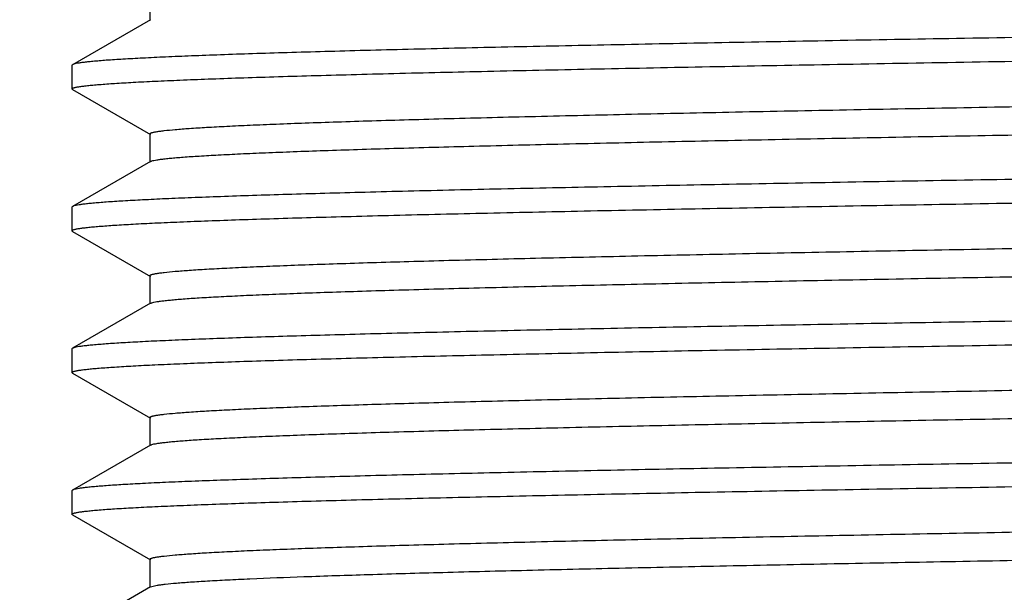
# Model space of a CAD drawing. Units: inches. Extents: x 0.7 to 21.3, y 0.5 to 16.
# Drawn here: x 16.2 to 16.6, y 8.5 to 8.7 of the extents above; entities that cross this region are included whole.
import ezdxf

# ---------------------------------------------------------------- set-up
doc = ezdxf.new("R2010")
doc.units = ezdxf.units.IN
doc.header["$LTSCALE"] = 1.21
doc.header["$MEASUREMENT"] = 0
doc.layers.get('0').update_dxf_attribs({"linetype": 'CONTINUOUS'})
doc.layers.add('SCHEME_DIMS', color=7, linetype='CONTINUOUS')
doc.dimstyles.new('DIMSTYLE_2', dxfattribs={"dimtxt": 0.1, "dimasz": 0.1875, "dimexe": 0.125, "dimexo": 0.0625, "dimgap": 0.1, "dimtad": 0, "dimtih": 1, "dimtoh": 1, "dimdec": 1, "dimzin": 4, "dimdsep": 46, "dimtxsty": 'STANDARD', "dimblk": '_FILLED', "dimblk1": '_FILLED', "dimblk2": '_FILLED', "dimcen": 0.09, "dimadec": 0, "dimazin": 0, "dimtp": 0.1, "dimtm": 0.1, "dimtfac": 1, "dimtdec": 1, "dimtofl": 0, "dimtmove": 0, "dimatfit": 3, "dimldrblk": '_FILLED', "dimfxl": 1, "dimtolj": 1, "dimtzin": 4, "dimarcsym": 0})

# ---------------------------------------------------------------- blocks, each defined once
blk = doc.blocks.new('_FILLED')
at = {"color": 0, "linetype": 'BYBLOCK'}
blk.add_solid([(0, 0), (-1, 0.1666666667), (-1, -0.1666666667)], dxfattribs=at)
blk = doc.blocks.new('*D4')
at = {"layer": 'SCHEME_DIMS', "color": 7, "linetype": 'CONTINUOUS'}
for p, q in [((15.5352816055, 9.0191998552), (15.5352816055, 9.4191998552)), ((16.0727816055, 9.0191998552), (15.4102816055, 9.0191998552)), ((16.3378854882, 8.3191998552), (15.4102816055, 8.3191998552)), ((15.5352816055, 8.3191998552), (15.5352816055, 7.9191998552))]:
    blk.add_line(p, q, dxfattribs=at)
at = {"layer": 'SCHEME_DIMS', "color": 7, "linetype": 'CONTINUOUS', "xscale": 0.1875, "yscale": 0.1875, "zscale": 0.1875}
for p, rotation in [((15.5352816055, 9.0191998552), 270), ((15.5352816055, 8.3191998552), 90)]:
    blk.add_blockref('_FILLED', p, dxfattribs=dict(at, rotation=rotation))
at = {"layer": 'SCHEME_DIMS', "color": 7, "linetype": 'CONTINUOUS', "insert": (15.4852816055, 8.7941998552), "char_height": 0.1, "width": 0.5, "attachment_point": 2, "line_spacing_factor": 0.9}
blk.add_mtext('17.8\\P[.70]', dxfattribs=at)

msp = doc.modelspace()

# ---------------------------------------------------------------- linework, layer by layer
at = {"color": 7, "linetype": 'CONTINUOUS'}
for p, q in [((16.2642107394, 8.7211461774), (16.2642107394, 8.7093795173)), ((16.2644480298, 8.7096536138), (16.2320058797, 8.6909155996)), ((16.2320058797, 8.6909155996), (16.2317816055, 8.6906565481)), ((16.2317816055, 8.6906565481), (16.2317816055, 8.6808140285)), ((16.2320058797, 8.680554977), (16.2317816055, 8.6808140285)), ((16.2320058797, 8.680554977), (16.2644480298, 8.6618169628)), ((16.2642107394, 8.6620910593), (16.2642107394, 8.6503243992)), ((16.2644480298, 8.6505984957), (16.2320058797, 8.6318604815)), ((16.2320058797, 8.6318604815), (16.2317816055, 8.63160143)), ((16.2317816055, 8.63160143), (16.2317816055, 8.6217589103)), ((16.2320058797, 8.6214998589), (16.2317816055, 8.6217589103)), ((16.2320058797, 8.6214998589), (16.2644480298, 8.6027618447)), ((16.2642107394, 8.6030359412), (16.2642107394, 8.5912692811)), ((16.2644480298, 8.5915433776), (16.2320058797, 8.5728053634)), ((16.2320058797, 8.5728053634), (16.2317816061, 8.5725459064)), ((16.2317816055, 8.5725463119), (16.2317816055, 8.5627037922)), ((16.2320058797, 8.5624447408), (16.2317816055, 8.5627037922)), ((16.2320058797, 8.5624447408), (16.2644480298, 8.5437067266)), ((16.2642107394, 8.5439808231), (16.2642107394, 8.532214163)), ((16.2644480298, 8.5324882594), (16.2320058797, 8.5137502453)), ((16.2320058797, 8.5137502453), (16.2317816055, 8.5134911938)), ((16.2317816055, 8.5134911938), (16.2317816055, 8.5036486741)), ((16.2320058797, 8.5033896227), (16.2317816055, 8.5036486741)), ((16.2320058797, 8.5033896227), (16.2644480298, 8.4846516085)), ((16.2642107394, 8.484925705), (16.2642107394, 8.4731590449)), ((16.2644497974, 8.4734331402), (16.2672349786, 8.4741379766)), ((16.2644480298, 8.4734331413), (16.2320058797, 8.4546951272))]:
    msp.add_line(p, q, dxfattribs=at)
for points, knots in [([(16.8222816055, 8.7054203277), (16.803330171, 8.7051186801), (16.7655939678, 8.704518041), (16.7094299417, 8.7036157788), (16.6543117456, 8.7027136336), (16.6007597726, 8.701811803), (16.5492662972, 8.7009103769), (16.5003099048, 8.7000094368), (16.4543468194, 8.6991092645), (16.4118040629, 8.6982101084), (16.3786720554, 8.6974422609), (16.3541704398, 8.6968223546), (16.337398752, 8.6963705801), (16.3217545899, 8.6959190086), (16.3072741503, 8.6954677613), (16.2939912618, 8.6950169008), (16.2819368449, 8.6945664767), (16.2711387205, 8.6941167599), (16.2616219917, 8.6936681758), (16.2534088773, 8.6932207752), (16.2473893339, 8.6928325852), (16.2432399438, 8.6925156159), (16.2406306047, 8.6922908454), (16.2383594786, 8.6920667086), (16.236427918, 8.6918432697), (16.2348361712, 8.6916215924), (16.2335851656, 8.6914013927), (16.2327563314, 8.6912081415), (16.2322685213, 8.6910433563), (16.2320826461, 8.6909597075), (16.2320061947, 8.6909156003)], [0, 0, 0, 0, 0.0962788399, 0.1917109684, 0.2853303804, 0.3762974547, 0.4637747809, 0.5469392399, 0.6250208365, 0.6972958459, 0.7630896969, 0.7933648288, 0.8217952511, 0.8483148511, 0.8728647313, 0.895386439, 0.9158260229, 0.934139526, 0.9502844788, 0.9642209961, 0.9759207283, 0.980924228, 0.9853595853, 0.9892241165, 0.9925162982, 0.9952363614, 0.9973857696, 0.9989687773, 0.9995516576, 1, 1, 1, 1]), ([(16.2317816055, 8.6808140285), (16.2317816055, 8.6809111753), (16.2319507654, 8.6810536941), (16.2322024074, 8.6811735451), (16.2325201552, 8.6812889593), (16.2329201605, 8.6814010498), (16.23341024, 8.681515227), (16.2339879379, 8.681629268), (16.2349336762, 8.6817916401), (16.2363377178, 8.6819895166), (16.238288341, 8.6822168032), (16.2405907144, 8.6824448627), (16.2443582938, 8.6827694446), (16.2499358271, 8.6831647946), (16.2576605541, 8.6836190484), (16.2667452934, 8.684074847), (16.2771682176, 8.684532028), (16.288904156, 8.6849901092), (16.301925005, 8.6854487778), (16.3161994712, 8.6859078516), (16.3316930165, 8.6863673138), (16.348368391, 8.686827051), (16.3728466047, 8.6874587839), (16.4060748585, 8.6882407754), (16.4488744208, 8.6891555421), (16.4952701766, 8.6900714593), (16.5448154758, 8.6909882111), (16.5970322682, 8.6919055182), (16.6514174466, 8.6928232608), (16.7074529057, 8.6937413428), (16.7645910079, 8.6946595579), (16.8029925996, 8.6952707873), (16.8222816055, 8.695577808)], [0, 0, 0, 0, 0.0004931832, 0.0009172974, 0.0014791806, 0.0021838601, 0.0030337561, 0.0040301659, 0.0051738313, 0.0079044153, 0.0112273443, 0.0151429122, 0.0196495741, 0.0304245952, 0.0435278932, 0.0589327716, 0.0766024079, 0.0964923281, 0.1185574971, 0.1427458988, 0.1689965256, 0.1972476988, 0.2274334678, 0.2933057824, 0.3659832327, 0.4447624393, 0.5288877568, 0.617551612, 0.7098909861, 0.8050229137, 0.9020635863, 1, 1, 1, 1]), ([(16.2642119291, 8.6620910612), (16.2642122266, 8.66218513), (16.264365229, 8.662326554), (16.2646022241, 8.662447087), (16.2648964533, 8.662561356), (16.2652676507, 8.6626725713), (16.2657219914, 8.6627856921), (16.266257684, 8.6628987076), (16.2671345324, 8.6630595559), (16.2684368129, 8.6632556804), (16.2710644135, 8.6635821707), (16.2751644766, 8.6639732122), (16.2810530736, 8.6644203497), (16.2882202865, 8.6648699055), (16.2966500874, 8.665321717), (16.3063231295, 8.6657745545), (16.317215967, 8.666228365), (16.3293024096, 8.6666828144), (16.3425547074, 8.6671376872), (16.356941786, 8.6675928197), (16.3724290319, 8.6680482734), (16.395170309, 8.6686743267), (16.4260514899, 8.6694490416), (16.4658455189, 8.670355453), (16.5090083851, 8.671262842), (16.5551328386, 8.6721711568), (16.6037822268, 8.6730799856), (16.6544972679, 8.6739892861), (16.7067981169, 8.6748988368), (16.7601907101, 8.6758085942), (16.8141701948, 8.6767184391), (16.8682262928, 8.6776282861), (16.921848257, 8.678538092), (16.9745287848, 8.6794476942), (17.0257705551, 8.6803571105), (17.0750883362, 8.6812660594), (17.122017029, 8.682174593), (17.1661117581, 8.6830822476), (17.206957214, 8.6839890036), (17.2441656654, 8.6848941688), (17.2727371417, 8.6856706204), (17.2935152413, 8.686299088), (17.307451973, 8.6867541281), (17.3202410586, 8.687208866), (17.3318528536, 8.6876630768), (17.3422604107, 8.6881165553), (17.3514383319, 8.688568946), (17.3593647341, 8.689020197), (17.3651782744, 8.6894116288), (17.3691896071, 8.6897311617), (17.3717156554, 8.6899578572), (17.3739168896, 8.6901839076), (17.3757917355, 8.6904092551), (17.377339752, 8.6906329597), (17.3785601536, 8.690855192), (17.3793715776, 8.6910503326), (17.3798522695, 8.6912162058), (17.3800368222, 8.691300357), (17.3801133459, 8.691344521)], [0, 0, 0, 0, 0.0002527177, 0.0004639378, 0.0007419449, 0.0010895112, 0.0015080079, 0.0019981933, 0.0025605199, 0.0039025884, 0.0055355617, 0.0096733953, 0.0149656531, 0.0214005411, 0.0289655015, 0.0376446824, 0.0474155189, 0.0582544589, 0.0701378476, 0.0830388036, 0.09692472, 0.1117623762, 0.1441564844, 0.1799131616, 0.2186969163, 0.2601393303, 0.3038507527, 0.3494165467, 0.3964074503, 0.4443785064, 0.4928768553, 0.5414442249, 0.5896210741, 0.6369532839, 0.6829918382, 0.7273040369, 0.7694682552, 0.8090896246, 0.8457898209, 0.8792267629, 0.9090798178, 0.9225754118, 0.9350727253, 0.9465408306, 0.9569550139, 0.966291649, 0.9745272082, 0.9816412911, 0.9876202328, 0.990180163, 0.9924517491, 0.9944336231, 0.996124625, 0.997524602, 0.9986345937, 0.9994571236, 0.999762638, 1, 1, 1, 1]), ([(16.2644498725, 8.6505984966), (16.2645263942, 8.6506426606), (16.264710943, 8.6507268119), (16.2651916277, 8.6508926855), (16.2660030453, 8.6510878263), (16.2672234447, 8.6513100587), (16.2687714686, 8.6515337631), (16.2706463262, 8.6517591091), (16.2728475687, 8.6519851599), (16.2753736163, 8.6522118556), (16.2793849384, 8.6525313887), (16.2851984709, 8.6529228215), (16.2931248765, 8.653374072), (16.3023028039, 8.6538264611), (16.312710359, 8.6542799408), (16.3243221466, 8.6547341521), (16.3371112357, 8.6551888897), (16.3510479729, 8.6556439288), (16.3718260733, 8.6562723976), (16.4003975452, 8.6570488488), (16.4376059952, 8.6579540138), (16.4784514523, 8.65886077), (16.522546181, 8.6597684245), (16.5694748742, 8.6606769582), (16.618792655, 8.661585907), (16.6700344256, 8.6624953234), (16.7227149528, 8.6634049254), (16.7763369177, 8.6643147315), (16.8303930144, 8.6652245783), (16.8843725007, 8.6661344235), (16.9377650914, 8.6670441805), (16.9900659433, 8.6679537317), (17.0407809805, 8.6688630315), (17.0894303732, 8.6697718612), (17.1355548213, 8.6706801749), (17.1787176937, 8.6715875653), (17.2185117157, 8.672493975), (17.2493928989, 8.6732686914), (17.2721341767, 8.6738947443), (17.28762143, 8.6743501975), (17.3020085048, 8.6748053298), (17.3152607972, 8.6752602039), (17.327347242, 8.6757146527), (17.3382400871, 8.6761684625), (17.3479131249, 8.6766212999), (17.3563429198, 8.6770731133), (17.3635101359, 8.6775226681), (17.3693987403, 8.6779698045), (17.3734988003, 8.6783608449), (17.3761263894, 8.6786873379), (17.377428663, 8.6788834622), (17.3783055117, 8.6790443102), (17.3788412077, 8.6791573256), (17.3792955531, 8.6792704464), (17.3796667558, 8.6793816618), (17.3799609909, 8.6794959307), (17.3801979907, 8.6796164636), (17.3803509997, 8.6797578861), (17.3803512988, 8.6798519563)], [0, 0, 0, 0, 0.0002373574, 0.0005428669, 0.0013653882, 0.0024753766, 0.0038753598, 0.0055663783, 0.0075482603, 0.0098198442, 0.0123797665, 0.0183586899, 0.0254727781, 0.0337083593, 0.0430449836, 0.0534591503, 0.0649272629, 0.0774245947, 0.0909201778, 0.1207732271, 0.1542101732, 0.1909103668, 0.2305317376, 0.2726959551, 0.317008154, 0.3630467074, 0.4103789179, 0.4585557649, 0.5071231371, 0.5556214812, 0.6035925431, 0.6505834381, 0.696149242, 0.7398606517, 0.7813030802, 0.8200868176, 0.8558435139, 0.8882376005, 0.9030752649, 0.9169611965, 0.9298621485, 0.9417455159, 0.9525844664, 0.9623553194, 0.9710344934, 0.9785994325, 0.985034333, 0.9903266079, 0.9944644314, 0.9960973889, 0.9974394533, 0.9980017815, 0.99849197, 0.9989104709, 0.9992580421, 0.9995360541, 0.9997472784, 1, 1, 1, 1]), ([(16.8222816055, 8.6463652096), (16.803330171, 8.646063562), (16.7655939678, 8.6454629229), (16.7094299417, 8.6445606606), (16.6543117456, 8.6436585155), (16.6007597726, 8.6427566849), (16.5492662972, 8.6418552588), (16.5003099048, 8.6409543187), (16.4543468194, 8.6400541463), (16.4118040629, 8.6391549903), (16.3786720554, 8.6383871427), (16.3541704398, 8.6377672364), (16.337398752, 8.637315462), (16.3217545899, 8.6368638905), (16.3072741503, 8.6364126431), (16.2939912618, 8.6359617827), (16.2819368449, 8.6355113586), (16.2711387205, 8.6350616418), (16.2616219917, 8.6346130577), (16.2534088773, 8.6341656571), (16.2473893339, 8.6337774671), (16.2432399438, 8.6334604978), (16.2406306047, 8.6332357273), (16.2383594786, 8.6330115905), (16.236427918, 8.6327881516), (16.2348361712, 8.6325664743), (16.2335851656, 8.6323462746), (16.2327563314, 8.6321530234), (16.2322685213, 8.6319882382), (16.2320826461, 8.6319045894), (16.2320061947, 8.6318604822)], [0, 0, 0, 0, 0.0962788399, 0.1917109684, 0.2853303804, 0.3762974547, 0.4637747809, 0.5469392399, 0.6250208365, 0.6972958459, 0.7630896969, 0.7933648288, 0.8217952511, 0.8483148511, 0.8728647313, 0.895386439, 0.9158260229, 0.934139526, 0.9502844788, 0.9642209961, 0.9759207283, 0.980924228, 0.9853595853, 0.9892241165, 0.9925162982, 0.9952363614, 0.9973857696, 0.9989687773, 0.9995516576, 1, 1, 1, 1]), ([(16.2317831724, 8.6217589095), (16.2317833493, 8.6218560454), (16.2319520926, 8.6219985246), (16.2322035551, 8.6221185152), (16.2325209289, 8.6222339561), (16.2329206326, 8.6223460952), (16.2334105051, 8.6224603079), (16.2339881883, 8.6225743788), (16.2349342887, 8.6227367799), (16.2363390175, 8.622934639), (16.2382903383, 8.6231618962), (16.2405929833, 8.6233899569), (16.2443604731, 8.6237145639), (16.2499384261, 8.6241099093), (16.2576636943, 8.6245640129), (16.2667487905, 8.6250198814), (16.2771719412, 8.6254771265), (16.2889081978, 8.6259351168), (16.3019293011, 8.6263937906), (16.3162038876, 8.6268529105), (16.3316976062, 8.627312314), (16.3483731223, 8.6277720401), (16.3728514538, 8.628403825), (16.4060794482, 8.629185729), (16.448878965, 8.630100529), (16.4952742804, 8.6310164241), (16.5448189819, 8.6319331485), (16.5970355089, 8.6328504627), (16.6514200667, 8.6337681838), (16.7074540038, 8.6346862427), (16.7645910046, 8.6356044401), (16.8029919433, 8.6362156588), (16.8222816055, 8.6365226899)], [0, 0, 0, 0, 0.0004931294, 0.0009168017, 0.0014781188, 0.0021822565, 0.0030317839, 0.0040281465, 0.0051721811, 0.0079042916, 0.0112287803, 0.0151447906, 0.0196508522, 0.0304256344, 0.0435319576, 0.058936842, 0.0766053859, 0.0964976795, 0.118563304, 0.1427503248, 0.1690026652, 0.1972545624, 0.2274388106, 0.2933128196, 0.3659891682, 0.4447680679, 0.5288931124, 0.6175551048, 0.7098958935, 0.805025769, 0.9020600228, 1, 1, 1, 1]), ([(16.2642139464, 8.6030359397), (16.2642145127, 8.6031300937), (16.2643676368, 8.6032713447), (16.2646047608, 8.6033920058), (16.2648990275, 8.6035062966), (16.2652702423, 8.6036175764), (16.2657245932, 8.6037307535), (16.2662603145, 8.6038438325), (16.2671372999, 8.604004776), (16.2684399375, 8.6042010037), (16.2710682205, 8.6045275445), (16.2751691, 8.6049186421), (16.2810586429, 8.6053657487), (16.2882270405, 8.605815238), (16.2966581197, 8.6062669446), (16.3063322267, 8.6067197815), (16.3172257397, 8.6071736115), (16.3293129256, 8.6076280854), (16.3425660518, 8.6080829366), (16.3569538543, 8.608538072), (16.3724415619, 8.6089935249), (16.3951835415, 8.6096195624), (16.426065431, 8.6103942382), (16.4658602783, 8.6113006703), (16.5090234667, 8.6122080209), (16.5551482277, 8.6131163418), (16.6037975162, 8.6140251401), (16.6545124033, 8.6149344401), (16.7068127784, 8.6158439668), (16.7602048281, 8.6167537181), (16.8141835345, 8.6176635429), (16.8682387916, 8.6185733809), (16.9218597528, 8.6194831686), (16.9745392477, 8.620392761), (17.0257798778, 8.6213021586), (17.0750965464, 8.6222110993), (17.1220240524, 8.6231196114), (17.1661177012, 8.6240272619), (17.2069620137, 8.6249339918), (17.2441695193, 8.6258391553), (17.2727402783, 8.6266155964), (17.2935177751, 8.6272440329), (17.307453985, 8.6276990888), (17.3202426507, 8.6281538209), (17.331854286, 8.6286080137), (17.3422615488, 8.6290614627), (17.3514390679, 8.6295138856), (17.3593651922, 8.629965132), (17.365178762, 8.6303565389), (17.3691901794, 8.630676062), (17.3717161218, 8.6309027469), (17.3739170872, 8.6311287955), (17.3757916455, 8.6313541677), (17.3773395137, 8.6315778682), (17.3785599707, 8.6318000964), (17.3793715286, 8.6319952288), (17.3798523646, 8.6321610921), (17.3800369932, 8.6322452396), (17.3801135547, 8.6322894023)], [0, 0, 0, 0, 0.0002529501, 0.0004642546, 0.0007423081, 0.0010898965, 0.0015084094, 0.0019986251, 0.0025610168, 0.0039034023, 0.0055369869, 0.0096757399, 0.0149686841, 0.0214045201, 0.0289710454, 0.0376511675, 0.0474224021, 0.058261869, 0.0701463877, 0.0830479711, 0.0969341419, 0.1117722288, 0.1441676442, 0.1799246292, 0.2187091548, 0.2601515562, 0.3038632632, 0.3494287446, 0.3964195007, 0.4443899886, 0.4928878439, 0.5414544374, 0.5896305511, 0.6369618295, 0.6829995234, 0.7273106908, 0.7694740442, 0.8090943414, 0.8457937799, 0.8792296714, 0.9090821694, 0.922577578, 0.9350741101, 0.946541848, 0.9569561125, 0.9662926576, 0.9745274811, 0.9816413581, 0.9876205332, 0.9901805378, 0.9924520598, 0.9944336493, 0.9961242911, 0.997524162, 0.9986342329, 0.9994569398, 0.9997625511, 1, 1, 1, 1]), ([(16.2644523471, 8.5915433738), (16.2645288922, 8.5915875417), (16.2647134633, 8.5916717169), (16.2651941653, 8.5918376616), (16.266005613, 8.5920329208), (16.2672261755, 8.5922552829), (16.2687745902, 8.5924790863), (16.2706499832, 8.5927044702), (16.2728517603, 8.5929305653), (16.2753782387, 8.5931572707), (16.2793900957, 8.5934767888), (16.285204515, 8.5938681731), (16.2931321731, 8.5943193256), (16.3023112563, 8.5947716667), (16.3127196109, 8.5952251679), (16.3243320454, 8.5956794046), (16.3371219289, 8.5961341395), (16.3510594397, 8.5965891664), (16.3718383587, 8.5972176465), (16.4004105897, 8.597994056), (16.4376199011, 8.5988992175), (16.4784659445, 8.5998059591), (16.5225610568, 8.6007136048), (16.5694898745, 8.6016221204), (16.6188076003, 8.6025310595), (16.6700490899, 8.6034404606), (16.7227291673, 8.6043500501), (16.7763505253, 8.6052598439), (16.8304058452, 8.6061696739), (16.8843844907, 8.6070795117), (16.9377760596, 8.6079892465), (16.9900759372, 8.6088987964), (17.0407897995, 8.6098080668), (17.0894381856, 8.6107169036), (17.1355614021, 8.6116251783), (17.1787233322, 8.6125325865), (17.2185161608, 8.6134389459), (17.249396585, 8.6142136834), (17.2721372596, 8.6148397168), (17.287624209, 8.6152951523), (17.3020107859, 8.6157502805), (17.3152625972, 8.616205169), (17.3273487775, 8.6166595988), (17.3382414337, 8.6171133838), (17.3479140837, 8.6175662222), (17.3563435212, 8.6180180611), (17.3635106324, 8.6184675909), (17.3693991785, 8.6189146847), (17.373499013, 8.619305723), (17.3761262821, 8.6196322547), (17.3774284227, 8.6198283691), (17.3783052844, 8.6199892082), (17.3788410504, 8.6201022219), (17.3792954906, 8.6202153407), (17.3796667967, 8.6203265542), (17.3799611427, 8.6204408197), (17.3801982243, 8.620561344), (17.3803513532, 8.6207027467), (17.3803516665, 8.6207968383)], [0, 0, 0, 0, 0.0002374178, 0.0005429539, 0.0013654957, 0.0024755942, 0.0038759428, 0.005567569, 0.0075499269, 0.0098218796, 0.0123821252, 0.0183618063, 0.0254772112, 0.0337141032, 0.0430512423, 0.0534657855, 0.0649348053, 0.0774330511, 0.0909289603, 0.1207830748, 0.1542208112, 0.1909216529, 0.2305433678, 0.2727078485, 0.317020013, 0.3630584417, 0.4103903176, 0.4585666844, 0.5071335144, 0.55563107, 0.6036014797, 0.6505913425, 0.6961564808, 0.7398666902, 0.7813085297, 0.8200909819, 0.8558472432, 0.888240045, 0.9030775502, 0.9169634204, 0.9298638548, 0.9417465374, 0.9525854677, 0.9623563757, 0.9710350605, 0.9785994427, 0.9850344774, 0.9903269265, 0.9944643076, 0.9960969473, 0.9974389454, 0.9980013085, 0.9984915629, 0.9989101498, 0.9992578156, 0.9995359195, 0.9997472207, 1, 1, 1, 1]), ([(16.8222816055, 8.5873100915), (16.8033314114, 8.5870084636), (16.7655961134, 8.5864078386), (16.7094326588, 8.5855055867), (16.6543139725, 8.5846034343), (16.6007617617, 8.5837015979), (16.5492685501, 8.5828001853), (16.5003124297, 8.5818992357), (16.4543502454, 8.5809991167), (16.4118082527, 8.5800999369), (16.3786770911, 8.5793321665), (16.3541755742, 8.578712226), (16.3374038331, 8.5782604885), (16.3217595858, 8.5778089463), (16.3072791187, 8.5773576667), (16.2939958904, 8.5769068061), (16.2819411258, 8.576456455), (16.2711429034, 8.5760066881), (16.2616259169, 8.5755580345), (16.2534122389, 8.5751107809), (16.2473921523, 8.5747226233), (16.2432428475, 8.5744056537), (16.2406334706, 8.5741808785), (16.2383618307, 8.573956737), (16.2364294574, 8.5737333203), (16.2348371165, 8.5735116657), (16.2335861151, 8.5732913944), (16.2327576804, 8.5730980284), (16.2322703351, 8.5729331536), (16.2320846892, 8.5728494732), (16.2320083366, 8.5728053611)], [0, 0, 0, 0, 0.0962728693, 0.1917070289, 0.2853284583, 0.3762949377, 0.4637729852, 0.5469368765, 0.625017795, 0.6972902715, 0.7630842003, 0.7933580614, 0.8217896077, 0.8483099137, 0.8728586653, 0.8953811931, 0.9158230436, 0.934135422, 0.9502799283, 0.9642195094, 0.9759195873, 0.9809225235, 0.985357739, 0.9892232149, 0.9925172346, 0.9952386407, 0.9973878613, 0.99896977, 0.9995520781, 1, 1, 1, 1]), ([(16.2317816055, 8.5627037922), (16.2317816055, 8.5628009391), (16.2319507654, 8.5629434578), (16.2322024074, 8.5630633089), (16.2325201552, 8.563178723), (16.2329201605, 8.5632908136), (16.23341024, 8.5634049908), (16.2339879379, 8.5635190318), (16.2349336762, 8.5636814039), (16.2363377178, 8.5638792804), (16.238288341, 8.564106567), (16.2405907144, 8.5643346265), (16.2443582938, 8.5646592084), (16.2499358271, 8.5650545584), (16.2576605541, 8.5655088121), (16.2667452934, 8.5659646107), (16.2771682176, 8.5664217918), (16.288904156, 8.566879873), (16.301925005, 8.5673385416), (16.3161994712, 8.5677976154), (16.3316930165, 8.5682570776), (16.348368391, 8.5687168148), (16.3728466047, 8.5693485477), (16.4060748585, 8.5701305392), (16.4488744208, 8.5710453059), (16.4952701766, 8.571961223), (16.5448154758, 8.5728779749), (16.5970322682, 8.573795282), (16.6514174466, 8.5747130246), (16.7074529057, 8.5756311065), (16.7645910079, 8.5765493216), (16.8029925996, 8.5771605511), (16.8222816055, 8.5774675718)], [0, 0, 0, 0, 0.0004931832, 0.0009172974, 0.0014791806, 0.0021838601, 0.0030337561, 0.0040301659, 0.0051738313, 0.0079044153, 0.0112273443, 0.0151429122, 0.0196495741, 0.0304245952, 0.0435278932, 0.0589327716, 0.0766024079, 0.0964923281, 0.1185574971, 0.1427458988, 0.1689965256, 0.1972476988, 0.2274334678, 0.2933057824, 0.3659832327, 0.4447624393, 0.5288877568, 0.617551612, 0.7098909861, 0.8050229137, 0.9020635863, 1, 1, 1, 1]), ([(16.2642125032, 8.5439808242), (16.2642126715, 8.5440748133), (16.2643653708, 8.5442163418), (16.2646021461, 8.5443368534), (16.2648961436, 8.5444511333), (16.2652671526, 8.5445623439), (16.2657213543, 8.5446754659), (16.266256988, 8.5447884803), (16.2671339807, 8.5449493442), (16.2684366712, 8.5451454486), (16.2710646841, 8.5454718469), (16.2751646898, 8.5458629609), (16.2810529049, 8.5463101372), (16.2882201151, 8.5467597167), (16.2966501877, 8.5472114333), (16.3063233135, 8.5476643067), (16.3172157861, 8.5481181423), (16.3293022473, 8.5485726043), (16.3425547945, 8.5490274223), (16.3569419333, 8.5494825758), (16.3724288501, 8.5499380478), (16.3951700974, 8.5505640986), (16.4260512816, 8.5513387797), (16.4658455322, 8.5522452383), (16.5090082153, 8.5531525867), (16.5551328345, 8.5540609343), (16.6037820945, 8.5549697372), (16.6544972526, 8.5558790581), (16.7067980138, 8.5567885925), (16.7601906887, 8.5576983631), (16.8141701067, 8.5586081967), (16.8682262696, 8.5595180543), (16.9218481663, 8.5604278492), (16.9745287638, 8.5613374639), (17.0257704449, 8.562246865), (17.0750883216, 8.563155833), (17.1220168863, 8.5640643422), (17.166111755, 8.5649720277), (17.2069570326, 8.5658787462), (17.24416568, 8.5667839513), (17.2727372687, 8.5675603906), (17.2935153377, 8.568188823), (17.3074518227, 8.5686439128), (17.3202408523, 8.5690986447), (17.3318530075, 8.5695528327), (17.3422605229, 8.5700062733), (17.3514381735, 8.5704587467), (17.3593645335, 8.5709099896), (17.3651785039, 8.5713013843), (17.3691901734, 8.571620911), (17.3717160533, 8.5718475898), (17.3739168397, 8.5720736654), (17.3757912591, 8.5722990501), (17.3773391658, 8.5725227526), (17.3785598043, 8.5727449824), (17.3793715603, 8.5729401115), (17.3798525572, 8.5731059719), (17.3800372587, 8.5731901194), (17.3801138527, 8.5732342838)], [0, 0, 0, 0, 0.0002525026, 0.0004635337, 0.0007413461, 0.0010887392, 0.001507108, 0.0019972337, 0.0025595911, 0.0039020765, 0.005535681, 0.0096735371, 0.0149650113, 0.02139964, 0.0289656384, 0.0376447532, 0.0474148457, 0.0582536158, 0.0701379664, 0.0830387913, 0.0969240371, 0.1117616085, 0.1441563859, 0.1799124774, 0.2186967364, 0.2601387266, 0.3038505032, 0.3494160086, 0.3964071487, 0.4443780069, 0.4928765234, 0.5414437295, 0.5896207357, 0.6369527563, 0.6829915169, 0.7273034449, 0.7694679727, 0.8090889458, 0.8457895942, 0.8792259885, 0.9090796586, 0.9225754789, 0.9350718601, 0.94654001, 0.9569549266, 0.9662917454, 0.9745262682, 0.9816404861, 0.9876202139, 0.9901803676, 0.9924518438, 0.9944331482, 0.9961236386, 0.9975235705, 0.9986338285, 0.999456762, 0.9997624738, 1, 1, 1, 1]), ([(16.2644499402, 8.5324882589), (16.2645263755, 8.5325324271), (16.2647107659, 8.5326165857), (16.26519119, 8.5327824776), (16.2660024545, 8.5329776261), (16.2672229651, 8.5331998593), (16.2687714204, 8.5334235172), (16.2706467261, 8.5336488362), (16.272848135, 8.5338749073), (16.27537399, 8.5341016121), (16.2793848439, 8.5344211619), (16.285198235, 8.5348126364), (16.2931248551, 8.5352638211), (16.3023029964, 8.5357161906), (16.3127103154, 8.5361697092), (16.3243219249, 8.536623945), (16.3371112186, 8.5370786421), (16.3510481446, 8.5375336718), (16.3718262589, 8.538162189), (16.4003975046, 8.5389385934), (16.4376060424, 8.53984379), (16.4784514065, 8.5407505218), (16.5225462214, 8.5416581969), (16.5694748289, 8.5425667133), (16.6187926738, 8.5434756761), (16.6700343884, 8.5443850825), (16.7227149389, 8.5452946902), (16.7763368977, 8.5462044957), (16.8303929613, 8.5471143378), (16.8843725069, 8.5480241937), (16.9377649974, 8.5489339336), (16.9900659842, 8.5498435093), (17.0407808484, 8.5507527766), (17.0894304551, 8.551661648), (17.1355546574, 8.5525699098), (17.1787178198, 8.5534773637), (17.2185115289, 8.5543836981), (17.2493928725, 8.5551584828), (17.2721341844, 8.5557845106), (17.2876216234, 8.5562399402), (17.3020084892, 8.5566950908), (17.3152606006, 8.5571499945), (17.3273472731, 8.55760442), (17.338240292, 8.5580581897), (17.3479130932, 8.5585110644), (17.3563426997, 8.5589629198), (17.3635101916, 8.5594124423), (17.3693989492, 8.5598594931), (17.3734987414, 8.5602505858), (17.3761258667, 8.5605771351), (17.3774280439, 8.5607732461), (17.3783050219, 8.5609340817), (17.3788409107, 8.5610470966), (17.3792954818, 8.561160217), (17.3796669111, 8.5612714297), (17.3799613726, 8.5613856987), (17.3801985183, 8.5615062023), (17.3803517428, 8.5616476208), (17.3803520248, 8.5617417205)], [0, 0, 0, 0, 0.000237162, 0.0005424819, 0.0013647403, 0.0024747739, 0.0038752681, 0.0055668548, 0.0075488437, 0.0098202004, 0.0123797267, 0.0183580175, 0.0254727537, 0.0337088733, 0.0430448704, 0.0534584826, 0.064927285, 0.0774250091, 0.0909199971, 0.1207732615, 0.1542099372, 0.1909103726, 0.2305314639, 0.2726958911, 0.3170078634, 0.3630465384, 0.4103786322, 0.458555464, 0.5071228775, 0.5556210318, 0.6035923274, 0.6505828347, 0.6961490835, 0.7398598996, 0.7813029861, 0.8200859325, 0.8558434847, 0.8882366065, 0.9030747722, 0.9169612255, 0.9298616299, 0.9417444434, 0.9525839939, 0.9623553933, 0.9710338675, 0.9785983161, 0.9850338961, 0.9903267075, 0.9944636993, 0.9960962385, 0.9974383318, 0.998000789, 0.9984911539, 0.998909857, 0.9992576336, 0.9995358317, 0.9997471996, 1, 1, 1, 1]), ([(16.8222816055, 8.5282549733), (16.803330171, 8.5279533257), (16.7655939678, 8.5273526867), (16.7094299417, 8.5264504244), (16.6543117456, 8.5255482793), (16.6007597726, 8.5246464486), (16.5492662972, 8.5237450226), (16.5003099048, 8.5228440824), (16.4543468194, 8.5219439101), (16.4118040629, 8.521044754), (16.3786720554, 8.5202769065), (16.3541704398, 8.5196570002), (16.337398752, 8.5192052258), (16.3217545899, 8.5187536543), (16.3072741503, 8.5183024069), (16.2939912618, 8.5178515464), (16.2819368449, 8.5174011224), (16.2711387205, 8.5169514056), (16.2616219917, 8.5165028215), (16.2534088773, 8.5160554209), (16.2473893339, 8.5156672309), (16.2432399438, 8.5153502616), (16.2406306047, 8.515125491), (16.2383594786, 8.5149013543), (16.236427918, 8.5146779154), (16.2348361712, 8.514456238), (16.2335851656, 8.5142360383), (16.2327563314, 8.5140427872), (16.2322685213, 8.513878002), (16.2320826461, 8.5137943532), (16.2320061947, 8.5137502459)], [0, 0, 0, 0, 0.0962788399, 0.1917109684, 0.2853303804, 0.3762974547, 0.4637747809, 0.5469392399, 0.6250208365, 0.6972958459, 0.7630896969, 0.7933648288, 0.8217952511, 0.8483148511, 0.8728647313, 0.895386439, 0.9158260229, 0.934139526, 0.9502844788, 0.9642209961, 0.9759207283, 0.980924228, 0.9853595853, 0.9892241165, 0.9925162982, 0.9952363614, 0.9973857696, 0.9989687773, 0.9995516576, 1, 1, 1, 1]), ([(16.2317816055, 8.5036486741), (16.2317816055, 8.503745821), (16.2319507654, 8.5038883397), (16.2322024074, 8.5040081908), (16.2325201552, 8.5041236049), (16.2329201605, 8.5042356955), (16.23341024, 8.5043498727), (16.2339879379, 8.5044639137), (16.2349336762, 8.5046262858), (16.2363377178, 8.5048241622), (16.238288341, 8.5050514489), (16.2405907144, 8.5052795084), (16.2443582938, 8.5056040903), (16.2499358271, 8.5059994403), (16.2576605541, 8.506453694), (16.2667452934, 8.5069094926), (16.2771682176, 8.5073666737), (16.288904156, 8.5078247548), (16.301925005, 8.5082834235), (16.3161994712, 8.5087424973), (16.3316930165, 8.5092019595), (16.348368391, 8.5096616967), (16.3728466047, 8.5102934296), (16.4060748585, 8.5110754211), (16.4488744208, 8.5119901878), (16.4952701766, 8.5129061049), (16.5448154758, 8.5138228568), (16.5970322682, 8.5147401639), (16.6514174466, 8.5156579065), (16.7074529057, 8.5165759884), (16.7645910079, 8.5174942035), (16.8029925996, 8.518105433), (16.8222816055, 8.5184124537)], [0, 0, 0, 0, 0.0004931832, 0.0009172974, 0.0014791806, 0.0021838601, 0.0030337561, 0.0040301659, 0.0051738313, 0.0079044153, 0.0112273443, 0.0151429122, 0.0196495741, 0.0304245952, 0.0435278932, 0.0589327716, 0.0766024079, 0.0964923281, 0.1185574971, 0.1427458988, 0.1689965256, 0.1972476988, 0.2274334678, 0.2933057824, 0.3659832327, 0.4447624393, 0.5288877568, 0.617551612, 0.7098909861, 0.8050229137, 0.9020635863, 1, 1, 1, 1]), ([(16.2642126486, 8.4849257055), (16.264212723, 8.4850196476), (16.264365273, 8.4851612483), (16.264601941, 8.4852817365), (16.2648958502, 8.4853960241), (16.2652668078, 8.4855072307), (16.2657210009, 8.4856203534), (16.2662566834, 8.485733367), (16.2671338592, 8.4858942335), (16.2684367815, 8.4860903058), (16.2710648999, 8.4864167053), (16.2751647382, 8.486807842), (16.2810527764, 8.4872550421), (16.2882200634, 8.4877046065), (16.2966502664, 8.4881562898), (16.3063233423, 8.4886091889), (16.3172156625, 8.4890630366), (16.3293022005, 8.4895174893), (16.3425548655, 8.4899722896), (16.3569419441, 8.4904274574), (16.372428737, 8.4908829388), (16.3951699754, 8.491508972), (16.4260512486, 8.4922836617), (16.4658455193, 8.4931901201), (16.5090081957, 8.4940974678), (16.5551328203, 8.4950058158), (16.6037820784, 8.4959146186), (16.6544972383, 8.4968239398), (16.7067979916, 8.4977334733), (16.7601906768, 8.4986432459), (16.8141700707, 8.499553076), (16.8682262634, 8.5004629391), (16.9218481117, 8.5013727262), (16.9745287672, 8.5022823516), (17.0257703697, 8.5031917386), (17.0750883384, 8.5041007247), (17.1220167913, 8.5050092113), (17.1661117885, 8.5059169247), (17.2069569209, 8.5068236097), (17.2441657325, 8.5077288529), (17.2727373026, 8.5085052646), (17.2935153587, 8.5091336958), (17.3074517319, 8.5095888093), (17.3202408138, 8.5100435299), (17.3318531201, 8.5104977032), (17.3422605438, 8.5109511425), (17.3514380741, 8.5114036526), (17.359364506, 8.5118548776), (17.3651787075, 8.5122462564), (17.3691904226, 8.5125657814), (17.3717160977, 8.5127924617), (17.3739166483, 8.5130185618), (17.3757909576, 8.513243945), (17.3773389481, 8.513467646), (17.3785597765, 8.5136898728), (17.3793717158, 8.5138849945), (17.3798528424, 8.5140508513), (17.380037595, 8.5141349988), (17.3801142079, 8.5141791656)], [0, 0, 0, 0, 0.0002523759, 0.0004633187, 0.000741055, 0.0010883983, 0.0015067558, 0.0019969201, 0.0025593772, 0.0039022085, 0.0055359699, 0.0096736049, 0.0149646984, 0.021399455, 0.0289659038, 0.0376447795, 0.047414523, 0.0582534652, 0.070138189, 0.0830387737, 0.0969237155, 0.1117614877, 0.1441563263, 0.1799123726, 0.2186966403, 0.2601386172, 0.303850379, 0.3494158719, 0.3964070068, 0.4443778229, 0.492876375, 0.5414434831, 0.589620592, 0.6369524382, 0.6829913879, 0.7273030519, 0.7694678662, 0.8090884808, 0.8457895155, 0.8792254601, 0.9090796094, 0.9225753276, 0.9350712816, 0.9465396525, 0.9569549054, 0.9662915623, 0.9745256564, 0.9816401403, 0.9876202156, 0.9901803679, 0.9924516166, 0.9944326001, 0.9961230139, 0.9975230484, 0.998633502, 0.9994566379, 0.9997624268, 1, 1, 1, 1]), ([(16.2672349786, 8.4741379766), (16.2677448149, 8.4742205676), (16.2688697069, 8.4743809447), (16.2715345019, 8.4746983197), (16.27564038, 8.4750803824), (16.2814888805, 8.4755174533), (16.2885548535, 8.4759566804), (16.2968229633, 8.4763978091), (16.3101925197, 8.4770229553), (16.3297480189, 8.477785267), (16.3564959281, 8.478662559), (16.3874380734, 8.4795433255), (16.422293941, 8.4804263341), (16.4607516952, 8.4813111025), (16.5024634364, 8.4821967946), (16.5470551696, 8.4830834151), (16.5941241418, 8.4839705004), (16.6605960959, 8.4851714185), (16.7289100914, 8.4863472404), (16.798451136, 8.4875219695), (16.8512438011, 8.4884100826), (16.9037758191, 8.4892982018), (16.9555739308, 8.4901861609), (17.0061723475, 8.491073985), (17.0551147646, 8.491961431), (17.1019615441, 8.4928485626), (17.1462897461, 8.4937349865), (17.1877016763, 8.4946207375), (17.2258229723, 8.4955052459), (17.255375945, 8.4962617047), (17.277118539, 8.4968728041), (17.2919136395, 8.4973172526), (17.3056506627, 8.4977614972), (17.3182989459, 8.498205438), (17.3298308297, 8.4986489032), (17.3402199141, 8.4990917216), (17.3494421966, 8.4995337644), (17.3574771995, 8.4999747273), (17.3643079921, 8.5004134085), (17.3699188331, 8.5008496457), (17.3738243444, 8.5012314358), (17.3763265477, 8.5015501058), (17.3775669405, 8.5017414916), (17.3784023168, 8.5018984383), (17.3789128808, 8.5020087405), (17.3793459628, 8.5021191371), (17.3796999576, 8.5022277235), (17.379980394, 8.5023392208), (17.3802075183, 8.5024574239), (17.3803521248, 8.5025955383), (17.3803523145, 8.502686603)], [0, 0, 0, 0, 0.0013911224, 0.0030599539, 0.0072278893, 0.0124963905, 0.0188562451, 0.0262960702, 0.0347976688, 0.0549056792, 0.0790072611, 0.1068804583, 0.1382804941, 0.1729199787, 0.210492013, 0.2506544594, 0.2930495018, 0.3372926526, 0.4297228584, 0.4770773815, 0.5246250296, 0.5719376276, 0.6185902098, 0.6641613919, 0.7082431422, 0.7504360506, 0.7903636736, 0.8276629861, 0.8620026699, 0.8930692271, 0.9072885285, 0.9205884585, 0.9329371069, 0.9443078816, 0.9546769629, 0.9640205987, 0.9723157209, 0.9795451177, 0.9856949003, 0.9907515638, 0.9947029582, 0.9962625888, 0.9975451053, 0.9980827594, 0.9985516371, 0.9989521624, 0.9992850634, 0.9995516763, 0.999754721, 1, 1, 1, 1])]:
    msp.add_open_spline(points, degree=3, knots=knots, dxfattribs=at)

# ---------------------------------------------------------------- dimensions: what is measured, and where the dimension line sits
at = {"layer": 'SCHEME_DIMS', "color": 7, "linetype": 'CONTINUOUS'}
dim = msp.add_linear_dim(base=(15.5352816055, 8.3191998552), p1=(16.1352816055, 9.0191998552), p2=(16.4003854882, 8.3191998552), angle=270, dimstyle='DIMSTYLE_2', dxfattribs=at)
dim.commit()
dim.dimension.update_dxf_attribs({"geometry": '*D4', "text_midpoint": (15.5352816055, 8.6691998552), "dimtype": 160})

doc.saveas('drawing.dxf')
